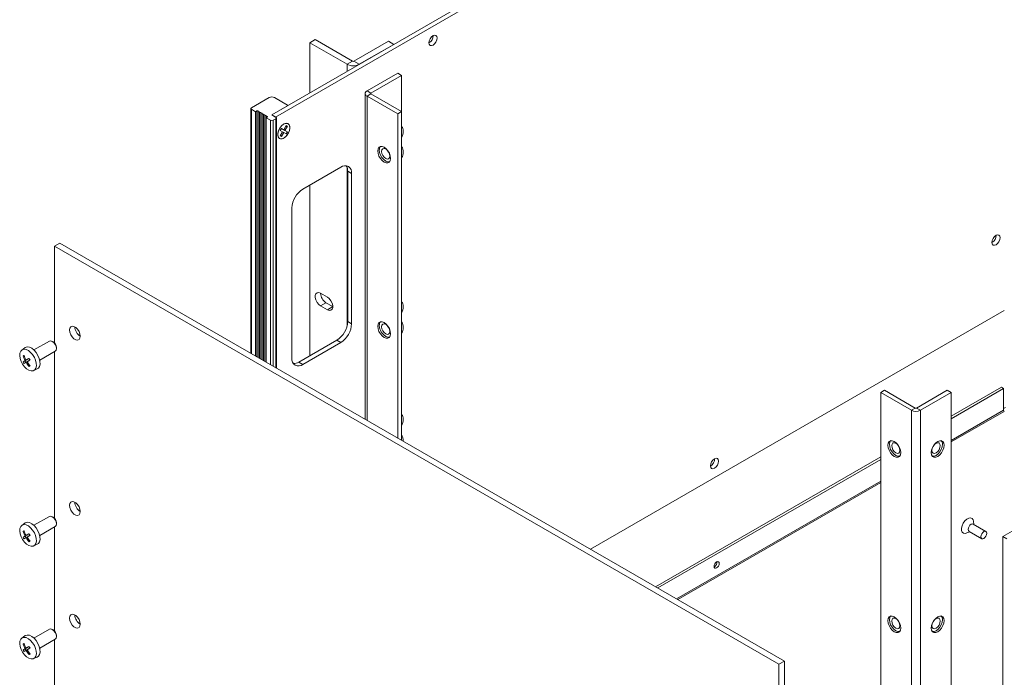
# Model space of a CAD drawing. Units: inches. Extents: x 2 to 134, y 2 to 86.
# Drawn here: x 20 to 36, y 13 to 23 of the extents above; entities that cross this region are included whole.
import ezdxf

# ---------------------------------------------------------------- set-up
doc = ezdxf.new("R2010")
doc.units = ezdxf.units.IN
doc.header["$LTSCALE"] = 8
doc.header["$MEASUREMENT"] = 0

msp = doc.modelspace()

# ---------------------------------------------------------------- linework, layer by layer
at = {"color": 7, "linetype": 'Continuous', "lineweight": 0}
for p, q in [((24.5293, 21.8601), (32.7505, 26.6062)), ((24.5929, 21.8234), (32.8141, 26.5694)), ((25.2364, 23.0848), (25.148, 23.0337)), ((25.148, 23.0337), (25.148, 22.2173)), ((25.7561, 22.6827), (25.148, 23.0337)), ((25.8445, 22.7337), (25.2364, 23.0848)), ((26.4293, 23.059), (25.8657, 22.7337)), ((26.5177, 23.008), (25.9541, 22.6827)), ((26.4293, 23.059), (26.5177, 23.008)), ((25.8445, 22.7337), (25.7561, 22.6827)), ((25.7561, 22.5684), (25.7561, 22.6827)), ((25.8657, 22.7337), (25.9541, 22.6827)), ((26.5813, 22.5377), (26.0814, 22.2491)), ((26.6449, 22.501), (26.145, 22.2124)), ((26.5813, 22.5377), (26.6449, 22.501)), ((26.6449, 21.9115), (26.6449, 22.501)), ((24.1976, 21.9748), (24.4854, 22.141)), ((24.5731, 22.141), (24.7838, 22.0193)), ((26.0506, 22.2062), (26.0506, 16.8998)), ((26.145, 22.2124), (26.0814, 22.2491)), ((26.0814, 22.1634), (26.145, 22.2001)), ((26.0814, 22.1634), (26.5813, 21.8748)), ((26.0814, 16.8821), (26.0814, 22.1634)), ((26.145, 22.2001), (26.145, 22.2124)), ((26.145, 22.2001), (26.6449, 21.9115)), ((24.7838, 22.0071), (24.5293, 21.8601)), ((24.7882, 22.0096), (24.7882, 22.0132)), ((24.1886, 21.9622), (24.1886, 17.9748)), ((24.2641, 21.9112), (24.1976, 21.9495)), ((24.1976, 17.9696), (24.1976, 21.9495)), ((24.286, 21.9238), (24.2641, 21.9112)), ((24.2641, 17.9312), (24.2641, 21.9112)), ((24.3077, 21.9236), (24.286, 21.9238)), ((24.286, 17.9185), (24.286, 21.9238)), ((24.3081, 21.9111), (24.3077, 21.9236)), ((24.3077, 17.906), (24.3077, 21.9236)), ((24.3298, 21.9108), (24.3081, 21.9111)), ((24.3081, 17.9058), (24.3081, 21.9111)), ((24.3302, 21.8983), (24.3298, 21.9108)), ((24.3298, 17.8933), (24.3298, 21.9108)), ((24.3519, 21.8981), (24.3302, 21.8983)), ((24.3302, 17.893), (24.3302, 21.8983)), ((24.3523, 21.8856), (24.3519, 21.8981)), ((24.3519, 17.8805), (24.3519, 21.8981)), ((24.374, 21.8853), (24.3523, 21.8856)), ((24.3523, 17.8803), (24.3523, 21.8856)), ((24.3744, 21.8728), (24.374, 21.8853)), ((24.374, 17.8678), (24.374, 21.8853)), ((24.3961, 21.8725), (24.3744, 21.8728)), ((24.3744, 17.8675), (24.3744, 21.8728)), ((24.3965, 21.86), (24.3961, 21.8725)), ((24.3961, 17.855), (24.3961, 21.8725)), ((24.4182, 21.8598), (24.3965, 21.86)), ((24.3965, 17.8547), (24.3965, 21.86)), ((24.4186, 21.8473), (24.4182, 21.8598)), ((24.4182, 17.8422), (24.4182, 21.8598)), ((24.4403, 21.847), (24.4186, 21.8473)), ((24.4186, 17.842), (24.4186, 21.8473)), ((24.4407, 21.8345), (24.4403, 21.847)), ((24.4403, 17.8295), (24.4403, 21.847)), ((24.4624, 21.8343), (24.4407, 21.8345)), ((24.4407, 17.8292), (24.4407, 21.8345)), ((24.4409, 21.8091), (24.4628, 21.8218)), ((24.4628, 21.8218), (24.4624, 21.8343)), ((24.4624, 21.8215), (24.4624, 21.8343)), ((24.5293, 21.8601), (24.5957, 21.8218)), ((24.5293, 21.8601), (24.5929, 21.8234)), ((26.6449, 21.9115), (26.5813, 21.8748)), ((26.5813, 16.5935), (26.5813, 21.8748)), ((26.6449, 16.5568), (26.6449, 21.9115)), ((36.437, 14.986), (48.3057, 21.8377)), ((24.5074, 21.7707), (24.4409, 21.8091)), ((24.4409, 17.8291), (24.4409, 21.8091)), ((24.5074, 17.7908), (24.5074, 21.7707)), ((24.5957, 21.7965), (24.5512, 21.7707)), ((24.5512, 17.7654), (24.5512, 21.7707)), ((24.5957, 17.7397), (24.5957, 21.7965)), ((24.6048, 17.7345), (24.6048, 21.8091)), ((24.7259, 21.6159), (24.7651, 21.6839)), ((24.7449, 21.6049), (24.7841, 21.6729)), ((24.7841, 21.6729), (24.7535, 21.6638)), ((24.7841, 21.6729), (24.7651, 21.6839)), ((24.6676, 21.6056), (24.6866, 21.6386)), ((24.6676, 21.6056), (24.7069, 21.583)), ((24.6676, 21.515), (24.7069, 21.583)), ((24.6866, 21.504), (24.6676, 21.515)), ((24.6792, 21.5351), (24.6866, 21.504)), ((24.6866, 21.6386), (24.7259, 21.6159)), ((24.6866, 21.6385), (24.7259, 21.6159)), ((24.7841, 21.5822), (24.6866, 21.6385)), ((24.6866, 21.6385), (24.7449, 21.6049)), ((24.6866, 21.504), (24.7259, 21.572)), ((24.7069, 21.583), (24.7259, 21.572)), ((24.7259, 21.572), (24.7651, 21.5493)), ((24.7449, 21.6049), (24.7841, 21.5822)), ((24.7651, 21.5493), (24.7841, 21.5822)), ((25.0349, 20.6496), (25.6536, 21.0068)), ((25.7561, 18.416), (25.7561, 21.0049)), ((25.7667, 20.9414), (25.8304, 20.9047)), ((25.7667, 20.9414), (25.7667, 18.4918)), ((25.8304, 20.9047), (25.8304, 18.4551)), ((25.148, 20.7149), (25.148, 17.9305)), ((24.8581, 17.8938), (24.8581, 20.3434)), ((20.9909, 19.7187), (21.0793, 19.7697)), ((32.8795, 12.9576), (21.0793, 19.7697)), ((32.7911, 12.9066), (20.9909, 19.7187)), ((20.9909, 19.7187), (20.9909, 18.1415)), ((25.3248, 18.951), (25.4351, 18.8874)), ((25.4132, 18.7979), (25.3248, 18.7469)), ((25.5235, 18.7343), (25.4132, 18.7979)), ((25.4351, 18.6832), (25.3248, 18.7469)), ((25.5235, 18.7343), (25.4351, 18.6832)), ((29.7209, 14.7811), (36.4617, 18.6725)), ((25.7667, 18.4918), (25.8304, 18.4551)), ((20.9074, 18.1725), (20.6557, 18.0272)), ((20.969, 18.1596), (20.9549, 18.1677)), ((25.5899, 18.1856), (24.9712, 17.8284)), ((25.6536, 18.1489), (25.0349, 17.7917)), ((25.5899, 18.1856), (25.6536, 18.1489)), ((20.5097, 18.0631), (20.4582, 18.0255)), ((20.5157, 18.067), (20.5097, 18.0631)), ((20.7507, 17.8626), (21.0024, 18.0079)), ((20.9909, 18.0013), (20.9909, 15.2836)), ((21.022, 18.0514), (21.022, 18.0677)), ((20.4951, 17.9379), (20.4801, 17.9292)), ((20.5138, 17.8529), (20.4801, 17.8334)), ((20.5138, 17.8529), (20.5288, 17.8269)), ((20.5709, 17.8858), (20.5288, 17.8616)), ((20.5438, 17.8356), (20.5288, 17.8269)), ((20.5781, 17.89), (20.5709, 17.8858)), ((24.9712, 17.8284), (25.0349, 17.7917)), ((20.6505, 17.6924), (20.7088, 17.7182)), ((34.5122, 17.3698), (34.4486, 17.3331)), ((34.9485, 17.0445), (34.4486, 17.3331)), ((34.4486, 17.3331), (34.4486, 8.1976)), ((35.0121, 17.0812), (34.5122, 17.3698)), ((35.5333, 17.3698), (35.0334, 17.0812)), ((35.5969, 17.3331), (35.097, 17.0445)), ((35.5969, 17.3331), (35.5333, 17.3698)), ((36.415, 17.4207), (35.5969, 16.9484)), ((36.4504, 17.4003), (35.5969, 16.9076)), ((35.5969, 17.3331), (35.5969, 8.1976)), ((36.415, 17.4207), (36.4504, 17.4003)), ((36.4504, 17.0451), (36.4504, 17.4003)), ((34.9485, 17.0445), (35.0121, 17.0812)), ((34.9485, 17.0445), (34.9485, 7.909)), ((35.0334, 17.0812), (35.097, 17.0445)), ((35.097, 17.0445), (35.097, 7.909)), ((36.4504, 17.0451), (35.5969, 16.5524)), ((35.5969, 16.5279), (36.461, 17.0268)), ((36.4504, 17.0737), (36.4794, 17.0904)), ((34.4486, 16.2855), (30.7817, 14.1687)), ((34.4486, 16.2447), (30.817, 14.1483)), ((34.4486, 15.8895), (31.1247, 13.9707)), ((31.1459, 13.9584), (34.4486, 15.865)), ((20.9074, 15.3146), (20.6557, 15.1693)), ((20.969, 15.3017), (20.9549, 15.3099)), ((20.5097, 15.2052), (20.4582, 15.1676)), ((20.4951, 15.08), (20.4801, 15.0714)), ((20.5157, 15.2091), (20.5097, 15.2052)), ((20.7507, 15.0047), (21.0024, 15.15)), ((20.9909, 15.1434), (20.9909, 13.4463)), ((21.022, 15.1935), (21.022, 15.2098)), ((36.1624, 15.0714), (35.956, 15.1906)), ((35.9665, 15.1845), (35.9607, 15.2353)), ((20.5138, 14.995), (20.4801, 14.9755)), ((20.5138, 14.995), (20.5288, 14.969)), ((20.5709, 15.028), (20.5288, 15.0037)), ((20.5438, 14.9777), (20.5288, 14.969)), ((20.5781, 15.0321), (20.5709, 15.028)), ((35.8507, 15.0447), (35.8975, 15.065)), ((35.887, 15.0711), (36.0935, 14.9519)), ((36.5006, 14.9492), (36.437, 14.986)), ((36.437, 14.986), (36.437, 4.9834)), ((20.6505, 14.8345), (20.7088, 14.8603)), ((31.7411, 14.4947), (31.7345, 14.4915)), ((20.9074, 13.4773), (20.6557, 13.332)), ((20.969, 13.4645), (20.9549, 13.4726)), ((20.5097, 13.368), (20.4582, 13.3304)), ((20.5157, 13.3719), (20.5097, 13.368)), ((20.7507, 13.1675), (21.0024, 13.3128)), ((21.022, 13.3563), (21.022, 13.3726)), ((20.4951, 13.2428), (20.4801, 13.2341)), ((20.5138, 13.1578), (20.4801, 13.1383)), ((20.5138, 13.1578), (20.5288, 13.1318)), ((20.5709, 13.1907), (20.5288, 13.1665)), ((20.5781, 13.1949), (20.5709, 13.1907)), ((20.9909, 13.3062), (20.9909, 10.5885)), ((20.5438, 13.1405), (20.5288, 13.1318)), ((20.6505, 12.9973), (20.7088, 13.0231)), ((32.8795, 12.9576), (32.7911, 12.9066)), ((32.7911, 12.9066), (32.7911, 2.904)), ((32.8795, 12.9576), (32.8795, 2.955))]:
    msp.add_line(p, q, dxfattribs=at)
at = {"color": 7, "linetype": 'Continuous', "lineweight": 0, "flags": 128}
for points in [[(27.0897, 23.0353), (27.0948, 23.0676), (27.1092, 23.1008), (27.1307, 23.1299), (27.1562, 23.1505), (27.1816, 23.1593), (27.2032, 23.1551), (27.2176, 23.1385), (27.2226, 23.1121), (27.2176, 23.0798), (27.2032, 23.0466), (27.1816, 23.0175), (27.1562, 22.9969), (27.1307, 22.9881), (27.1092, 22.9923), (27.0948, 23.0089), (27.0897, 23.0353)], [(24.6272, 21.537), (24.6326, 21.5771), (24.648, 21.619), (24.6719, 21.6582), (24.7016, 21.6904), (24.734, 21.7122), (24.7655, 21.7211), (24.7927, 21.7163), (24.8126, 21.6982), (24.8232, 21.6689), (24.8232, 21.6314), (24.8126, 21.5898), (24.7927, 21.5487), (24.7655, 21.5125), (24.734, 21.4851), (24.7016, 21.4695), (24.6719, 21.4674), (24.648, 21.479), (24.6326, 21.5031), (24.6272, 21.537)], [(24.6561, 21.4731), (24.6372, 21.4928), (24.628, 21.5233), (24.6293, 21.5616), (24.6411, 21.6033), (24.6621, 21.6441), (24.69, 21.6794), (24.7218, 21.7054), (24.754, 21.7194), (24.7832, 21.7197), (24.8061, 21.7065), (24.8204, 21.681), (24.8244, 21.6461), (24.8177, 21.6056), (24.8011, 21.5638), (24.7763, 21.5252), (24.7461, 21.4941), (24.7137, 21.4739), (24.6825, 21.4666), (24.6561, 21.4731)], [(26.466, 21.1501), (26.4609, 21.1155), (26.4459, 21.0902), (26.4226, 21.0767), (26.3932, 21.0764), (26.3607, 21.0892), (26.3281, 21.114), (26.2988, 21.1482), (26.2754, 21.1886), (26.2605, 21.2311), (26.2553, 21.2717), (26.2605, 21.3063), (26.2754, 21.3316), (26.2988, 21.3451), (26.3281, 21.3454), (26.3607, 21.3326), (26.3932, 21.3078), (26.4226, 21.2736), (26.4459, 21.2332), (26.4609, 21.1907), (26.466, 21.1501)], [(26.2818, 21.2858), (26.2869, 21.2456), (26.3018, 21.2035), (26.3248, 21.1635), (26.3539, 21.1297), (26.3861, 21.1052), (26.4184, 21.0924), (26.4474, 21.0928), (26.4486, 21.0931)], [(26.319, 21.2644), (26.3241, 21.2317), (26.3386, 21.1982), (26.3604, 21.1688), (26.3861, 21.148), (26.4118, 21.1391), (26.4336, 21.1433), (26.4482, 21.1601), (26.4533, 21.1868), (26.4482, 21.2195), (26.4336, 21.253), (26.4118, 21.2824), (26.3861, 21.3032), (26.3604, 21.3121), (26.3386, 21.3079), (26.3241, 21.2911), (26.319, 21.2644)], [(36.2602, 19.781), (36.2652, 19.7545), (36.2796, 19.7379), (36.3012, 19.7337), (36.3266, 19.7426), (36.3521, 19.7631), (36.3736, 19.7922), (36.3881, 19.8254), (36.3931, 19.8577), (36.3881, 19.8842), (36.3736, 19.9007), (36.3521, 19.9049), (36.3266, 19.8961), (36.3012, 19.8756), (36.2796, 19.8465), (36.2652, 19.8133), (36.2602, 19.781)], [(25.3248, 18.951), (25.2945, 18.9623), (25.268, 18.96), (25.2482, 18.9442), (25.2377, 18.9169), (25.2377, 18.8815), (25.2482, 18.8421), (25.268, 18.8036), (25.2945, 18.7705), (25.3248, 18.7469)], [(25.4351, 18.8874), (25.4653, 18.8638), (25.4919, 18.8307), (25.5116, 18.7921), (25.5221, 18.7528), (25.5221, 18.7173), (25.5116, 18.6901), (25.4919, 18.6743), (25.4653, 18.6719), (25.4351, 18.6832)], [(26.466, 18.2922), (26.4609, 18.2576), (26.4459, 18.2323), (26.4226, 18.2188), (26.3932, 18.2185), (26.3607, 18.2313), (26.3281, 18.2561), (26.2988, 18.2903), (26.2754, 18.3307), (26.2605, 18.3733), (26.2553, 18.4138), (26.2605, 18.4484), (26.2754, 18.4737), (26.2988, 18.4872), (26.3281, 18.4875), (26.3607, 18.4747), (26.3932, 18.4499), (26.4226, 18.4157), (26.4459, 18.3753), (26.4609, 18.3328), (26.466, 18.2922)], [(26.319, 18.4065), (26.3241, 18.3738), (26.3386, 18.3403), (26.3604, 18.3109), (26.3861, 18.2901), (26.4118, 18.2812), (26.4336, 18.2854), (26.4482, 18.3022), (26.4533, 18.3289), (26.4482, 18.3616), (26.4336, 18.3951), (26.4118, 18.4245), (26.3861, 18.4453), (26.3604, 18.4542), (26.3386, 18.45), (26.3241, 18.4332), (26.319, 18.4065)], [(21.4109, 18.2514), (21.4056, 18.2894), (21.3903, 18.329), (21.3667, 18.3653), (21.3379, 18.3941), (21.3072, 18.4118), (21.2784, 18.4164), (21.2548, 18.4071), (21.2395, 18.3853), (21.2342, 18.3535), (21.2395, 18.3155), (21.2548, 18.2759), (21.2784, 18.2396), (21.3072, 18.2108), (21.3379, 18.1931), (21.3667, 18.1885), (21.3903, 18.1978), (21.4056, 18.2196), (21.4109, 18.2514)], [(26.2818, 18.4279), (26.2869, 18.3877), (26.3018, 18.3456), (26.3248, 18.3057), (26.3539, 18.2718), (26.3861, 18.2473), (26.4184, 18.2346), (26.4474, 18.2349), (26.4486, 18.2352)], [(21.0024, 18.1176), (20.9806, 18.147), (20.9549, 18.1678), (20.9291, 18.1767), (20.9074, 18.1725), (20.9074, 18.1725)], [(20.969, 18.1596), (20.9893, 18.1432), (21.0065, 18.12)], [(20.464, 18.0293), (20.4415, 18.0081), (20.4279, 17.9761), (20.4241, 17.9356), (20.4304, 17.8898), (20.4464, 17.8419), (20.4708, 17.7955), (20.5018, 17.7541), (20.5371, 17.7207), (20.5742, 17.6979), (20.6103, 17.6872), (20.6426, 17.6895), (20.6688, 17.7047), (20.687, 17.7315), (20.6958, 17.7681), (20.6946, 17.8116), (20.6833, 17.8589), (20.663, 17.9065), (20.635, 17.9508), (20.6015, 17.9886), (20.5649, 18.017), (20.528, 18.0339), (20.4935, 18.0381), (20.464, 18.0293)], [(20.7088, 17.7182), (20.7278, 17.7309), (20.7467, 17.7587), (20.7558, 17.7966), (20.7545, 17.8417), (20.7428, 17.8907), (20.7218, 17.9399), (20.6928, 17.9858), (20.6581, 18.0249), (20.6203, 18.0543), (20.582, 18.0718), (20.5463, 18.0761), (20.5157, 18.067), (20.5157, 18.067)], [(21.0024, 18.0079), (21.0169, 18.0247), (21.022, 18.0514), (21.0169, 18.084), (21.0024, 18.1176)], [(21.0065, 18.12), (21.018, 18.0935), (21.022, 18.0677)], [(20.4951, 17.9379), (20.4931, 17.9368), (20.4912, 17.9357), (20.4893, 17.9346), (20.4874, 17.9335), (20.4855, 17.9324), (20.4837, 17.9313), (20.4819, 17.9303), (20.4801, 17.9292)], [(20.5138, 17.8529), (20.5089, 17.8501), (20.5042, 17.8474), (20.4997, 17.8448), (20.4954, 17.8423), (20.4913, 17.8399), (20.4873, 17.8376), (20.4836, 17.8354), (20.4801, 17.8334)], [(20.4951, 17.8074), (20.4986, 17.8095), (20.5023, 17.8116), (20.5063, 17.8139), (20.5104, 17.8163), (20.5147, 17.8188), (20.5192, 17.8214), (20.5239, 17.8241), (20.5288, 17.8269)], [(20.5781, 17.89), (20.5714, 17.8861), (20.5648, 17.8823), (20.5584, 17.8786), (20.5522, 17.875), (20.5461, 17.8715), (20.5402, 17.8681), (20.5344, 17.8648), (20.5288, 17.8616)], [(20.5438, 17.8356), (20.5494, 17.8388), (20.5552, 17.8421), (20.5611, 17.8455), (20.5672, 17.8491), (20.5734, 17.8527), (20.5798, 17.8564), (20.5864, 17.8601), (20.5931, 17.864)], [(20.5781, 17.7595), (20.5799, 17.7605), (20.5817, 17.7616), (20.5835, 17.7627), (20.5854, 17.7637), (20.5873, 17.7648), (20.5892, 17.7659), (20.5911, 17.767), (20.5931, 17.7682)], [(34.5638, 16.4753), (34.569, 16.4348), (34.584, 16.3922), (34.6073, 16.3518), (34.6366, 16.3176), (34.6692, 16.2928), (34.7017, 16.28), (34.7311, 16.2803), (34.7544, 16.2938), (34.7694, 16.3191), (34.7745, 16.3537), (34.7694, 16.3943), (34.7544, 16.4368), (34.7311, 16.4772), (34.7017, 16.5114), (34.6692, 16.5362), (34.6366, 16.549), (34.6073, 16.5487), (34.584, 16.5352), (34.569, 16.5099), (34.5638, 16.4753)], [(34.6111, 16.5495), (34.6103, 16.5487), (34.5955, 16.5237), (34.5903, 16.4894), (34.5955, 16.4492), (34.6103, 16.4071), (34.6333, 16.3672), (34.6624, 16.3333), (34.6946, 16.3088), (34.7269, 16.296), (34.756, 16.2964), (34.7571, 16.2967)], [(35.2709, 16.3537), (35.2761, 16.3191), (35.2911, 16.2938), (35.3144, 16.2803), (35.3437, 16.28), (35.3763, 16.2928), (35.4089, 16.3176), (35.4382, 16.3518), (35.4615, 16.3922), (35.4765, 16.4348), (35.4817, 16.4753), (35.4765, 16.5099), (35.4615, 16.5352), (35.4382, 16.5487), (35.4089, 16.549), (35.3763, 16.5362), (35.3437, 16.5114), (35.3144, 16.4772), (35.2911, 16.4368), (35.2761, 16.3943), (35.2709, 16.3537)], [(34.7618, 16.3904), (34.7567, 16.4231), (34.7421, 16.4566), (34.7204, 16.486), (34.6946, 16.5068), (34.6689, 16.5157), (34.6471, 16.5115), (34.6326, 16.4947), (34.6275, 16.468), (34.6326, 16.4353), (34.6471, 16.4018), (34.6689, 16.3724), (34.6946, 16.3516), (34.7204, 16.3427), (34.7421, 16.3469), (34.7567, 16.3637), (34.7618, 16.3904)], [(35.418, 16.468), (35.4129, 16.4947), (35.3983, 16.5115), (35.3765, 16.5157), (35.3508, 16.5068), (35.3251, 16.486), (35.3033, 16.4566), (35.2888, 16.4231), (35.2837, 16.3904), (35.2888, 16.3637), (35.3033, 16.3469), (35.3251, 16.3427), (35.3508, 16.3516), (35.3765, 16.3724), (35.3983, 16.4018), (35.4129, 16.4353), (35.418, 16.468)], [(35.2884, 16.2967), (35.2895, 16.2964), (35.3186, 16.296), (35.3508, 16.3088), (35.3831, 16.3333), (35.4121, 16.3672), (35.4352, 16.4071), (35.45, 16.4492), (35.4551, 16.4894)], [(31.6746, 16.1384), (31.6797, 16.1119), (31.6941, 16.0954), (31.7156, 16.0912), (31.7411, 16.1), (31.7665, 16.1205), (31.7881, 16.1496), (31.8025, 16.1828), (31.8075, 16.2151), (31.8025, 16.2416), (31.7881, 16.2582), (31.7665, 16.2624), (31.7411, 16.2535), (31.7156, 16.233), (31.6941, 16.2039), (31.6797, 16.1707), (31.6746, 16.1384)], [(21.4109, 15.3935), (21.4056, 15.4315), (21.3903, 15.4711), (21.3667, 15.5074), (21.3379, 15.5362), (21.3072, 15.5539), (21.2784, 15.5585), (21.2548, 15.5492), (21.2395, 15.5274), (21.2342, 15.4956), (21.2395, 15.4576), (21.2548, 15.418), (21.2784, 15.3817), (21.3072, 15.3529), (21.3379, 15.3352), (21.3667, 15.3306), (21.3903, 15.3399), (21.4056, 15.3617), (21.4109, 15.3935)], [(21.0024, 15.2597), (20.9806, 15.2891), (20.9549, 15.3099), (20.9291, 15.3188), (20.9074, 15.3146), (20.9074, 15.3146)], [(20.969, 15.3017), (20.9893, 15.2853), (21.0065, 15.2621)], [(21.0024, 15.15), (21.0169, 15.1668), (21.022, 15.1935), (21.0169, 15.2261), (21.0024, 15.2597)], [(21.0065, 15.2621), (21.018, 15.2356), (21.022, 15.2098)], [(35.9607, 15.2353), (35.9547, 15.2592), (35.9381, 15.2818), (35.9133, 15.2917), (35.883, 15.2879), (35.8506, 15.2707), (35.8195, 15.2421), (35.793, 15.205)], [(20.464, 15.1714), (20.4415, 15.1502), (20.4279, 15.1182), (20.4241, 15.0777), (20.4304, 15.0319), (20.4464, 14.984), (20.4708, 14.9376), (20.5018, 14.8962), (20.5371, 14.8628), (20.5742, 14.84), (20.6103, 14.8293), (20.6426, 14.8316), (20.6688, 14.8468), (20.687, 14.8736), (20.6958, 14.9102), (20.6946, 14.9537), (20.6833, 15.0011), (20.663, 15.0486), (20.635, 15.0929), (20.6015, 15.1307), (20.5649, 15.1591), (20.528, 15.176), (20.4935, 15.1802), (20.464, 15.1714)], [(20.4951, 15.08), (20.4931, 15.0789), (20.4912, 15.0778), (20.4893, 15.0767), (20.4874, 15.0756), (20.4855, 15.0745), (20.4837, 15.0734), (20.4819, 15.0724), (20.4801, 15.0714)], [(20.7088, 14.8603), (20.7278, 14.873), (20.7467, 14.9008), (20.7558, 14.9387), (20.7545, 14.9838), (20.7428, 15.0328), (20.7218, 15.082), (20.6928, 15.1279), (20.6581, 15.167), (20.6203, 15.1964), (20.582, 15.2139), (20.5463, 15.2183), (20.5157, 15.2091), (20.5157, 15.2091)], [(35.793, 15.205), (35.7742, 15.1636), (35.7649, 15.1223), (35.7662, 15.0856), (35.778, 15.0575), (35.799, 15.041), (35.8269, 15.0379), (35.8507, 15.0447)], [(35.887, 15.1508), (35.8764, 15.1264), (35.8727, 15.1027), (35.8764, 15.0833), (35.887, 15.0711), (35.887, 15.0711)], [(35.956, 15.1906), (35.9401, 15.1937), (35.9215, 15.1872), (35.9028, 15.1721), (35.887, 15.1508)], [(20.5138, 14.995), (20.5089, 14.9922), (20.5042, 14.9895), (20.4997, 14.9869), (20.4954, 14.9844), (20.4913, 14.982), (20.4873, 14.9797), (20.4836, 14.9775), (20.4801, 14.9755)], [(20.4951, 14.9495), (20.4986, 14.9516), (20.5023, 14.9537), (20.5063, 14.956), (20.5104, 14.9584), (20.5147, 14.9609), (20.5192, 14.9635), (20.5239, 14.9662), (20.5288, 14.969)], [(20.5781, 15.0321), (20.5714, 15.0282), (20.5648, 15.0244), (20.5584, 15.0208), (20.5522, 15.0171), (20.5461, 15.0136), (20.5402, 15.0102), (20.5344, 15.0069), (20.5288, 15.0037)], [(20.5438, 14.9777), (20.5494, 14.9809), (20.5552, 14.9842), (20.5611, 14.9877), (20.5672, 14.9912), (20.5734, 14.9948), (20.5798, 14.9985), (20.5864, 15.0022), (20.5931, 15.0061)], [(36.0935, 15.0316), (36.0829, 15.0072), (36.0792, 14.9835), (36.0829, 14.9641), (36.0935, 14.9519), (36.1093, 14.9488), (36.128, 14.9553), (36.1466, 14.9704), (36.1625, 14.9917), (36.173, 15.0161), (36.1767, 15.0398), (36.173, 15.0592), (36.1625, 15.0714), (36.1466, 15.0745), (36.128, 15.068), (36.1093, 15.0529), (36.0935, 15.0316)], [(20.5781, 14.9016), (20.5799, 14.9026), (20.5817, 14.9037), (20.5835, 14.9048), (20.5854, 14.9058), (20.5873, 14.9069), (20.5892, 14.908), (20.5911, 14.9091), (20.5931, 14.9103)], [(31.7764, 14.4743), (31.7602, 14.4686), (31.7464, 14.4713), (31.7372, 14.4819), (31.734, 14.4988), (31.7372, 14.5194), (31.7464, 14.5406), (31.7602, 14.5592), (31.7764, 14.5723), (31.7927, 14.5779), (31.8064, 14.5752), (31.8156, 14.5646), (31.8188, 14.5478), (31.8156, 14.5271), (31.8064, 14.5059), (31.7927, 14.4874), (31.7764, 14.4743)], [(21.4109, 13.5563), (21.4056, 13.5245), (21.3903, 13.5026), (21.3667, 13.4934), (21.3379, 13.498), (21.3072, 13.5157), (21.2784, 13.5445), (21.2548, 13.5808), (21.2395, 13.6204), (21.2342, 13.6584), (21.2395, 13.6902), (21.2548, 13.712), (21.2784, 13.7212), (21.3072, 13.7167), (21.3379, 13.699), (21.3667, 13.6702), (21.3903, 13.6339), (21.4056, 13.5943), (21.4109, 13.5563)], [(34.5638, 13.6174), (34.569, 13.5769), (34.584, 13.5343), (34.6073, 13.4939), (34.6366, 13.4597), (34.6692, 13.4349), (34.7017, 13.4221), (34.7311, 13.4224), (34.7544, 13.4359), (34.7694, 13.4612), (34.7745, 13.4958), (34.7694, 13.5364), (34.7544, 13.5789), (34.7311, 13.6193), (34.7017, 13.6535), (34.6692, 13.6783), (34.6366, 13.6911), (34.6073, 13.6908), (34.584, 13.6773), (34.569, 13.6521), (34.5638, 13.6174)], [(34.6111, 13.6916), (34.6103, 13.6908), (34.5955, 13.6658), (34.5903, 13.6315), (34.5955, 13.5914), (34.6103, 13.5492), (34.6333, 13.5093), (34.6624, 13.4754), (34.6946, 13.4509), (34.7269, 13.4382), (34.756, 13.4385), (34.7571, 13.4388)], [(34.7618, 13.5325), (34.7567, 13.5652), (34.7421, 13.5987), (34.7204, 13.6281), (34.6946, 13.6489), (34.6689, 13.6578), (34.6471, 13.6536), (34.6326, 13.6368), (34.6275, 13.6101), (34.6326, 13.5774), (34.6471, 13.5439), (34.6689, 13.5145), (34.6946, 13.4937), (34.7204, 13.4848), (34.7421, 13.489), (34.7567, 13.5058), (34.7618, 13.5325)], [(35.2709, 13.4958), (35.2761, 13.4612), (35.2911, 13.4359), (35.3144, 13.4224), (35.3437, 13.4221), (35.3763, 13.4349), (35.4089, 13.4597), (35.4382, 13.4939), (35.4615, 13.5343), (35.4765, 13.5769), (35.4817, 13.6174), (35.4765, 13.6521), (35.4615, 13.6773), (35.4382, 13.6908), (35.4089, 13.6911), (35.3763, 13.6783), (35.3437, 13.6535), (35.3144, 13.6193), (35.2911, 13.5789), (35.2761, 13.5364), (35.2709, 13.4958)], [(35.418, 13.6101), (35.4129, 13.6368), (35.3983, 13.6536), (35.3765, 13.6578), (35.3508, 13.6489), (35.3251, 13.6281), (35.3033, 13.5987), (35.2888, 13.5652), (35.2837, 13.5325), (35.2888, 13.5058), (35.3033, 13.489), (35.3251, 13.4848), (35.3508, 13.4937), (35.3765, 13.5145), (35.3983, 13.5439), (35.4129, 13.5774), (35.418, 13.6101)], [(21.0024, 13.4225), (20.9806, 13.4519), (20.9549, 13.4726), (20.9291, 13.4816), (20.9074, 13.4773), (20.9074, 13.4773)], [(35.2884, 13.4388), (35.2895, 13.4385), (35.3186, 13.4382), (35.3508, 13.4509), (35.3831, 13.4754), (35.4121, 13.5093), (35.4352, 13.5492), (35.45, 13.5914), (35.4551, 13.6315)], [(20.464, 13.3342), (20.4415, 13.313), (20.4279, 13.281), (20.4241, 13.2405), (20.4304, 13.1947), (20.4464, 13.1468), (20.4708, 13.1004), (20.5018, 13.059), (20.5371, 13.0256), (20.5742, 13.0027), (20.6103, 12.9921), (20.6426, 12.9944), (20.6688, 13.0096), (20.687, 13.0364), (20.6958, 13.073), (20.6946, 13.1165), (20.6833, 13.1638), (20.663, 13.2114), (20.635, 13.2557), (20.6015, 13.2935), (20.5649, 13.3218), (20.528, 13.3388), (20.4935, 13.343), (20.464, 13.3342)], [(20.7088, 13.0231), (20.7278, 13.0358), (20.7467, 13.0636), (20.7558, 13.1015), (20.7545, 13.1466), (20.7428, 13.1956), (20.7218, 13.2448), (20.6928, 13.2907), (20.6581, 13.3298), (20.6203, 13.3592), (20.582, 13.3767), (20.5463, 13.381), (20.5157, 13.3719), (20.5157, 13.3719)], [(20.969, 13.4645), (20.9893, 13.4481), (21.0065, 13.4249)], [(21.0024, 13.3128), (21.0169, 13.3296), (21.022, 13.3563), (21.0169, 13.3889), (21.0024, 13.4225)], [(21.0065, 13.4249), (21.018, 13.3984), (21.022, 13.3726)], [(20.4951, 13.2428), (20.4931, 13.2417), (20.4912, 13.2406), (20.4893, 13.2394), (20.4874, 13.2384), (20.4855, 13.2373), (20.4837, 13.2362), (20.4819, 13.2352), (20.4801, 13.2341)], [(20.5138, 13.1578), (20.5089, 13.155), (20.5042, 13.1523), (20.4997, 13.1496), (20.4954, 13.1471), (20.4913, 13.1448), (20.4873, 13.1425), (20.4836, 13.1403), (20.4801, 13.1383)], [(20.5781, 13.1949), (20.5714, 13.191), (20.5648, 13.1872), (20.5584, 13.1835), (20.5522, 13.1799), (20.5461, 13.1764), (20.5402, 13.173), (20.5344, 13.1697), (20.5288, 13.1665)], [(20.5438, 13.1405), (20.5494, 13.1437), (20.5552, 13.147), (20.5611, 13.1504), (20.5672, 13.1539), (20.5734, 13.1576), (20.5798, 13.1612), (20.5864, 13.165), (20.5931, 13.1689)], [(20.4951, 13.1123), (20.4986, 13.1144), (20.5023, 13.1165), (20.5063, 13.1188), (20.5104, 13.1212), (20.5147, 13.1237), (20.5192, 13.1263), (20.5239, 13.129), (20.5288, 13.1318)], [(20.5781, 13.0644), (20.5799, 13.0654), (20.5817, 13.0665), (20.5835, 13.0675), (20.5854, 13.0686), (20.5873, 13.0697), (20.5892, 13.0708), (20.5911, 13.0719), (20.5931, 13.0731)]]:
    msp.add_lwpolyline(points, dxfattribs=at)
at = {"color": 7, "linetype": 'Continuous', "lineweight": 0}
for centre, radius, start, end in [((27.0229, 23.1506), 0.1361, 299.43828, 0.56728), ((25.8551, 22.8737), 0.2152, 242.6098, 297.39034), ((25.8551, 22.7542), 0.0231, 242.61231, 297.39028), ((24.5293, 22.0564), 0.0953, 62.60969, 117.38999), ((26.0976, 22.2062), 0.0458, 110.78338, 249.21606), ((26.1473, 22.2062), 0.00655, 110.78265, 249.21735), ((24.2024, 21.9622), 0.0135, 110.78129, 249.21871), ((24.7815, 22.0132), 0.00655, 290.78265, 69.21735), ((24.5909, 21.8091), 0.0135, 290.7859, 69.21785), ((24.5293, 21.8131), 0.0476, 242.60929, 297.39071), ((26.5709, 21.6031), 0.1013, 355.20091, 43.00836), ((26.4047, 21.6031), 0.2673, 334.02268, 358.1829), ((26.358, 21.2932), 0.0765, 136.37165, 185.52186), ((26.4976, 21.2509), 0.1743, 327.72494, 32.27506), ((25.7226, 20.9222), 0.1092, 350.78592, 129.20344), ((25.6166, 20.9485), 0.1503, 357.29269, 33.00437), ((25.2419, 20.3259), 0.3842, 122.60541, 177.39455), ((36.1934, 19.8963), 0.136, 299.43609, 0.56921), ((25.514, 18.9582), 0.1894, 182.1775, 237.81703), ((26.5709, 18.7452), 0.1013, 355.20093, 43.00823), ((26.4047, 18.7452), 0.2673, 334.02273, 358.18284), ((25.3829, 18.5093), 0.3842, 302.60542, 357.39452), ((25.4466, 18.4725), 0.3842, 302.60542, 357.39452), ((26.358, 18.4353), 0.0765, 136.36809, 185.52542), ((26.4976, 18.393), 0.1743, 327.72502, 32.27498), ((21.5112, 18.4113), 0.1888, 182.07426, 237.92023), ((20.978, 18.1039), 0.5277, 199.32471, 208.39846), ((20.9352, 18.0788), 0.5171, 208.33804, 211.66288), ((20.993, 18.1125), 0.5276, 199.32402, 208.39863), ((20.9783, 18.1034), 0.5277, 211.60161, 220.67543), ((20.9933, 18.1121), 0.5277, 211.60135, 220.67522), ((21.0335, 18.1356), 0.5175, 208.33871, 211.66083), ((24.9659, 17.8763), 0.1092, 170.78599, 309.20343), ((24.89, 17.9549), 0.1503, 267.00013, 302.7034), ((35.0227, 17.1878), 0.1614, 242.60978, 297.39032), ((35.0227, 17.1017), 0.0231, 242.6077, 297.39166), ((36.4734, 17.0462), 0.0231, 182.60585, 237.39415), ((26.5709, 16.908), 0.1013, 355.20092, 43.00826), ((26.4047, 16.908), 0.2673, 334.02274, 358.18285), ((26.4147, 16.5342), 0.2572, 1.56306, 26.46863), ((35.379, 16.4968), 0.0765, 354.47608, 43.62872), ((31.6078, 16.2537), 0.136, 299.43575, 0.5698), ((21.5112, 15.5535), 0.1888, 182.0743, 237.92023), ((20.993, 15.2546), 0.5276, 199.32408, 208.39867), ((20.978, 15.246), 0.5277, 199.32477, 208.39833), ((20.9353, 15.221), 0.5172, 208.33843, 211.66214), ((20.9783, 15.2455), 0.5277, 211.60162, 220.67532), ((20.9932, 15.2542), 0.5277, 211.60134, 220.67538), ((21.0336, 15.2778), 0.5175, 208.33897, 211.6608), ((31.6956, 14.5696), 0.0876, 301.28984, 3.85824), ((21.5077, 13.7142), 0.1852, 181.48689, 238.50762), ((35.379, 13.6389), 0.0765, 354.47251, 43.63229), ((20.978, 13.4088), 0.5277, 199.3248, 208.39834), ((20.993, 13.4174), 0.5276, 199.32408, 208.39864), ((21.0335, 13.4405), 0.5175, 208.33878, 211.66088), ((20.9353, 13.3838), 0.5172, 208.33834, 211.66235), ((20.9783, 13.4083), 0.5277, 211.60165, 220.67533), ((20.9933, 13.417), 0.5277, 211.60134, 220.67533)]:
    msp.add_arc(centre, radius, start, end, dxfattribs=at)

doc.saveas('drawing.dxf')
